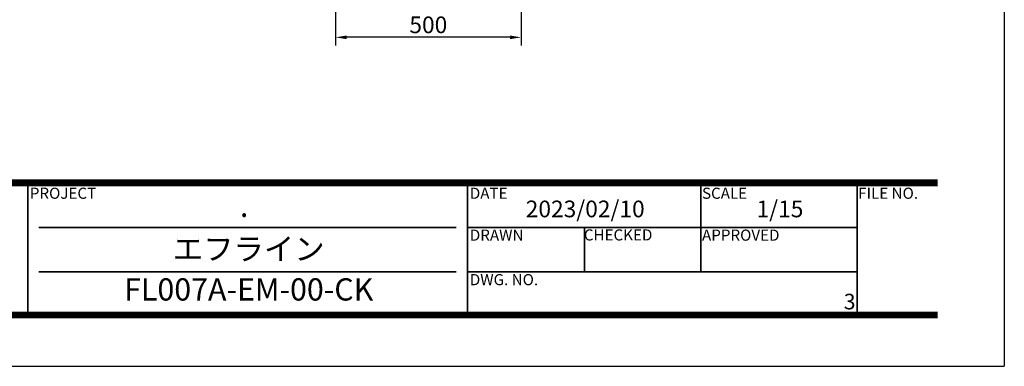
# Model space of a CAD drawing. Extents: x -34046 to -27746, y 13365 to 17820.
# Drawn here: x -30401 to -27746, y 13365 to 14299 of the extents above; entities that cross this region are included whole.
import ezdxf
from ezdxf.enums import TextEntityAlignment as Align

# ---------------------------------------------------------------- set-up
doc = ezdxf.new("R2010")
doc.units = 0
doc.header["$LTSCALE"] = 4.5
doc.layers.get('0').update_dxf_attribs({"linetype": 'CONTINUOUS'})
doc.layers.get('DEFPOINTS').update_dxf_attribs({"linetype": 'CONTINUOUS'})
doc.layers.add('P_2DIM', color=6, linetype='CONTINUOUS')
doc.layers.add('P_5DRAWFRAME', color=104, linetype='CONTINUOUS')
doc.styles.add('BIGFONT', font='simplex.shx', dxfattribs={"bigfont": 'bigfont.shx'})
doc.dimstyles.new('DIMBIGFONT$0', dxfattribs={"dimtxt": 3, "dimasz": 2, "dimexe": 1.5, "dimexo": 3, "dimgap": 0.75, "dimtad": 1, "dimdec": 1, "dimdsep": 46, "dimtxsty": 'BIGFONT', "dimcen": 0, "dimclrt": 230, "dimadec": 0, "dimazin": 0, "dimtfac": 0.6, "dimtdec": 1, "dimtmove": 2, "dimatfit": 3, "dimldrblk": 'DOT', "dimfxl": 0, "dimtvp": 1, "dimtolj": 1, "dimarcsym": 0})

# ---------------------------------------------------------------- blocks, each defined once
blk = doc.blocks.new('DFP3')
at = {"color": 0}
for p, q in [((21.5, 33.5), (408, 33.5)), ((21.5, 33.45), (408, 33.45)), ((21.5, 33.4), (408, 33.4)), ((21.5, 33.35), (408, 33.35)), ((21.5, 33.3), (408, 33.3)), ((21.5, 33.25), (408, 33.25)), ((21.5, 33.2), (408, 33.2)), ((21.5, 33.15), (408, 33.15)), ((21.5, 33.1), (408, 33.1)), ((21.5, 33.05), (408, 33.05)), ((21.5, 33), (408, 33)), ((21.5, 32.95), (408, 32.95)), ((21.5, 32.9), (408, 32.9)), ((21.5, 32.85), (408, 32.85)), ((21.5, 32.8), (408, 32.8)), ((21.5, 32.75), (408, 32.75)), ((21.5, 32.7), (408, 32.7)), ((21.5, 32.65), (408, 32.65)), ((21.5, 32.6), (408, 32.6)), ((21.5, 32.55), (408, 32.55)), ((21.5, 32.5), (408, 32.5)), ((244.47, 33), (244.47, 9)), ((244.53, 33), (244.53, 9)), ((323.47, 33), (323.47, 9)), ((323.53, 33), (323.53, 9)), ((365.47, 17), (365.47, 33)), ((365.53, 17), (365.53, 33)), ((393.47, 33), (393.47, 9)), ((393.53, 33), (393.53, 9)), ((246.5, 25.03), (321.5, 25.03)), ((246.5, 24.97), (321.5, 24.97)), ((323.5, 25.03), (393.5, 25.03)), ((323.5, 24.97), (393.5, 24.97)), ((344.47, 25), (344.47, 17)), ((344.53, 25), (344.53, 17)), ((246.5, 17.03), (321.5, 17.03)), ((246.5, 16.97), (321.5, 16.97)), ((323.5, 17.03), (393.5, 17.03)), ((323.5, 16.97), (393.5, 16.97)), ((21.5, 9.75), (408, 9.75)), ((21.5, 9.7), (408, 9.7)), ((21.5, 9.65), (408, 9.65)), ((21.5, 9.6), (408, 9.6)), ((21.5, 9.55), (408, 9.55)), ((21.5, 9.5), (408, 9.5)), ((21.5, 9.45), (408, 9.45)), ((21.5, 9.4), (408, 9.4)), ((21.5, 9.35), (408, 9.35)), ((21.5, 9.3), (408, 9.3)), ((21.5, 9.25), (408, 9.25)), ((21.5, 9.2), (408, 9.2)), ((21.5, 9.15), (408, 9.15)), ((21.5, 9.1), (408, 9.1)), ((21.5, 9.05), (408, 9.05)), ((21.5, 9), (408, 9)), ((21.5, 8.95), (408, 8.95)), ((21.5, 8.9), (408, 8.9)), ((21.5, 8.85), (408, 8.85)), ((21.5, 8.8), (408, 8.8)), ((21.5, 8.75), (408, 8.75))]:
    blk.add_line(p, q, dxfattribs=at)
at = {"layer": 'DEFPOINTS', "color": 0}
for p in [(420, 297), (0, 0)]:
    blk.add_line(p, (420, 0), dxfattribs=at)
at = {"color": 0, "style": 'BIGFONT'}
for s, height, p in [('PROJECT', 2, (244.86, 30.1)), ('DATE', 2, (323.94, 30.1)), ('SCALE', 2, (365.67, 30.1)), ('FILE NO.', 2, (393.74, 30.1)), ('DRAWN', 2, (323.94, 22.57)), ('CHECKED', 2, (344.43, 22.61)), ('APPROVED', 2, (365.67, 22.57)), ('DWG. NO.', 2, (323.94, 14.57)), ('3', 2.8, (391.14, 10.23))]:
    blk.add_text(s, height=height, dxfattribs=at).set_placement(p)
at = {"color": 83, "ltscale": 0.5, "style": 'BIGFONT', "flags": 8}
for tag, p in [('REV04', (26.47, 27.61)), ('REV03', (26.47, 21.7)), ('REV02', (26.47, 15.58)), ('REV01', (26.47, 10.33))]:
    blk.add_attdef(tag, text='', height=2, dxfattribs=at).set_placement(p, align=Align.BOTTOM_LEFT)
for tag, p in [('REVD4', (80.98, 27.61)), ('R4D', (92.67, 27.61)), ('R4C', (101.8, 27.61)), ('R4A', (110.92, 27.61)), ('REVD3', (80.98, 21.7)), ('R3D', (92.67, 21.7)), ('R3C', (101.8, 21.7)), ('R3A', (110.92, 21.7)), ('REVD2', (80.98, 15.58)), ('R2D', (92.67, 15.58)), ('R2C', (101.8, 15.58)), ('R2A', (110.92, 15.58)), ('REVD1', (80.98, 10.33)), ('R1D', (92.67, 10.33)), ('R1C', (101.8, 10.33)), ('R1A', (110.92, 10.33))]:
    blk.add_attdef(tag, text='', height=2, dxfattribs=at).set_placement(p, align=Align.BOTTOM_CENTER)
at = {"color": 83, "style": 'BIGFONT'}
for tag, height, p in [('PROJECT1', 4, (283.38, 25.6)), ('DATE', 3, (344.68, 25.84)), ('SCALE', 3, (379.68, 25.84)), ('PROJECT2', 4, (284.2, 17.84)), ('PROJECT3', 4, (284.2, 10.57)), ('DWGNO', 3, (358.68, 10.57))]:
    blk.add_attdef(tag, text='', height=height, dxfattribs=at).set_placement(p, align=Align.BOTTOM_CENTER)
blk = doc.blocks.new('*D51')
at = {"layer": 'DEFPOINTS', "color": 0}
for p in [(-29549.1, 14487.7), (-29049.1, 14487.7), (-29549.1, 14251.8)]:
    blk.add_point(p, dxfattribs=at)
at = {"layer": 'P_2DIM', "color": 0, "lineweight": -2}
for p, q in [((-29549.1, 14442.7), (-29549.1, 14229.3)), ((-29049.1, 14442.7), (-29049.1, 14229.3)), ((-29079.1, 14251.8), (-29519.1, 14251.8))]:
    blk.add_line(p, q, dxfattribs=at)
at = {"layer": 'P_2DIM', "color": 0}
for points in [[(-29519.1, 14256.8), (-29519.1, 14246.8), (-29549.1, 14251.8)], [(-29079.1, 14256.8), (-29079.1, 14246.8), (-29049.1, 14251.8)]]:
    blk.add_solid(points, dxfattribs=at)
at = {"layer": 'P_2DIM', "color": 230, "insert": (-29299.1, 14285.5), "char_height": 45, "attachment_point": 5, "style": 'BIGFONT'}
blk.add_mtext('\\A1;500', dxfattribs=at)
blk = doc.blocks.new('_DOT')
at = {"color": 0, "linetype": 'ByBlock'}
blk.add_line((-0.5, 0), (-1, 0), dxfattribs=at)
at = {"color": 0, "linetype": 'ByBlock', "const_width": 0.5}
blk.add_lwpolyline([(-0.25, 0, 1), (0.25, 0, 1)], format="xyb", close=True, dxfattribs=at)

msp = doc.modelspace()

# ---------------------------------------------------------------- block references
at = {"layer": 'P_5DRAWFRAME'}
ref = msp.add_blockref('DFP3', (-34046.34, 13365), dxfattribs=dict(at, xscale=15, yscale=15, zscale=15))
ref.add_attrib('PROJECT1', '.', dxfattribs={"layer": '0', "color": 83, "height": 60, "style": 'BIGFONT'}).set_placement((-29795.68, 13748.93), align=Align.BOTTOM_CENTER)
ref.add_attrib('PROJECT2', 'エフライン', dxfattribs={"layer": '0', "color": 83, "height": 60, "style": 'BIGFONT'}).set_placement((-29783.31, 13632.63), align=Align.BOTTOM_CENTER)
ref.add_attrib('PROJECT3', 'FL007A-EM-00-CK', dxfattribs={"layer": '0', "color": 83, "height": 60, "style": 'BIGFONT'}).set_placement((-29783.31, 13523.5), align=Align.BOTTOM_CENTER)
ref.add_attrib('DATE', '2023/02/10', dxfattribs={"layer": '0', "color": 83, "height": 45, "style": 'BIGFONT'}).set_placement((-28876.18, 13752.63), align=Align.BOTTOM_CENTER)
ref.add_attrib('SCALE', '1/15', dxfattribs={"layer": '0', "color": 83, "height": 45, "style": 'BIGFONT'}).set_placement((-28351.18, 13752.63), align=Align.BOTTOM_CENTER)

# ---------------------------------------------------------------- dimensions: what is measured, and where the dimension line sits
at = {"layer": 'P_2DIM'}
dim = msp.add_linear_dim(base=(-29549.12, 14251.77), p1=(-29049.12, 14487.67), p2=(-29549.12, 14487.67), dimstyle='DIMBIGFONT$0', override={"dimscale": 15}, dxfattribs=at)
dim.commit()
dim.dimension.update_dxf_attribs({"geometry": '*D51', "text_midpoint": (-29299.12, 14285.52)})

doc.saveas('drawing.dxf')
